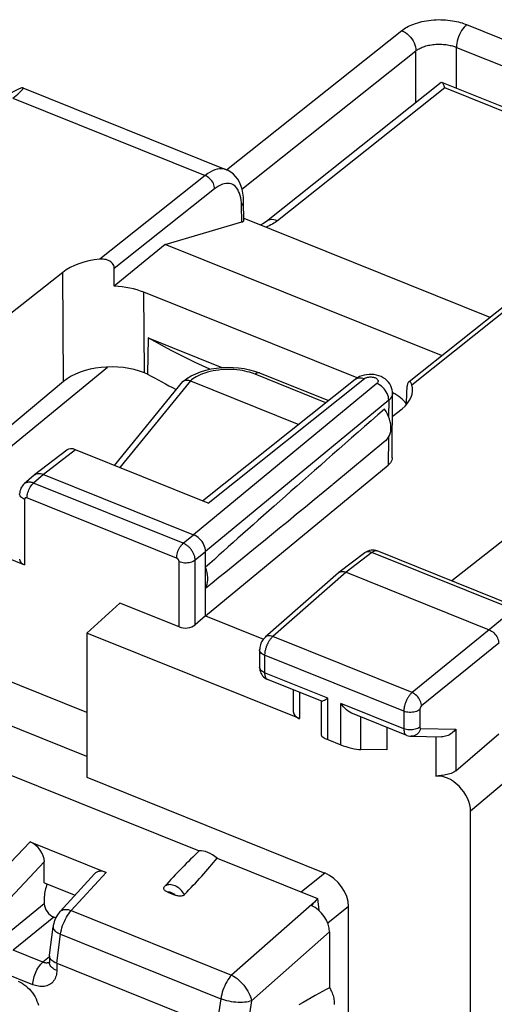
# Model space of a CAD drawing. Units: millimetres. Extents: x 112.1 to 172, y 73 to 141.4.
# Drawn here: x 142.3 to 150.5, y 107.8 to 124.7 of the extents above; entities that cross this region are included whole.
import ezdxf

# ---------------------------------------------------------------- set-up
doc = ezdxf.new("R2010")
doc.units = ezdxf.units.MM
doc.header["$LTSCALE"] = 16.335
doc.layers.get('0').update_dxf_attribs({"linetype": 'CONTINUOUS'})
for name, color, linetype in [('ASSI', 7, 'CONTINUOUS'), ('DRAFT', 7, 'CONTINUOUS'), ('RACCORDO', 7, 'CONTINUOUS')]:
    doc.layers.add(name, color=color, linetype=linetype)

msp = doc.modelspace()

# ---------------------------------------------------------------- linework, layer by layer
at = {"color": 7, "linetype": 'CONTINUOUS'}
for p, q in [((141.757, 116.991), (143.83, 118.689)), ((140.76, 115.956), (142.406, 115.294))]:
    msp.add_line(p, q, dxfattribs=at)
at = {"color": 253, "linetype": 'CONTINUOUS'}
for p, q in [((145.254, 118.453), (144.042, 116.965)), ((142.406, 116.417), (142.406, 115.294))]:
    msp.add_line(p, q, dxfattribs=at)
at = {"color": 7, "linetype": 'CONTINUOUS'}
msp.add_ellipse((142.521, 115.397), major_axis=(0.2, 0.008), ratio=0.608157, start_param=3.117973, end_param=4.07775, dxfattribs=at)
at = {"layer": 'ASSI', "color": 7, "linetype": 'CONTINUOUS'}
for p, q in [((142.377, 123.481), (145.875, 122.076)), ((146.175, 121.211), (146.17, 121.524)), ((144.823, 120.793), (146.139, 121.179)), ((146.175, 121.244), (150.403, 119.546)), ((144.823, 120.793), (143.946, 120.075)), ((149.572, 118.886), (144.823, 120.793)), ((143.061, 120.314), (142.168, 119.606)), ((148.12, 118.501), (144.457, 119.972)), ((149.014, 118.442), (150.742, 119.815)), ((144.529, 119.189), (144.517, 118.569)), ((144.529, 119.189), (145.796, 118.68)), ((144.517, 118.569), (144.467, 118.589)), ((145.465, 116.393), (148.089, 118.479)), ((154.174, 118.497), (149.745, 115.018)), ((143.075, 118.44), (141.75, 117.338)), ((148.721, 117.129), (148.728, 118.238)), ((148.725, 117.839), (148.892, 117.972)), ((148.612, 117.426), (147.7, 116.675)), ((143.129, 117.262), (142.574, 116.838)), ((145.561, 116.355), (143.283, 117.27)), ((145.515, 114.418), (148.653, 117.006)), ((142.569, 116.833), (142.398, 116.684)), ((142.569, 116.833), (142.574, 116.838)), ((142.73, 116.847), (145.31, 115.81)), ((145.515, 114.418), (145.515, 115.523)), ((148.251, 115.5), (147.807, 115.16)), ((150.901, 114.554), (148.466, 115.532)), ((147.802, 115.156), (146.541, 114.051)), ((147.803, 115.156), (147.807, 115.16)), ((147.931, 115.167), (150.389, 114.18)), ((145.515, 114.418), (145.337, 114.264)), ((145.515, 114.418), (146.51, 114.018)), ((146.445, 113.836), (146.445, 113.536)), ((147.512, 112.954), (146.58, 113.328)), ((147.023, 113.15), (147.023, 112.776)), ((147.508, 112.363), (147.508, 112.954)), ((148.973, 112.367), (148.041, 112.741)), ((148.628, 112.506), (148.628, 112.117)), ((149.815, 111.758), (150.553, 112.394)), ((147.614, 112.297), (147.838, 112.207)), ((149.049, 112.352), (149.576, 112.344)), ((148.628, 112.117), (148.184, 112.124)), ((149.564, 111.677), (149.47, 111.667))]:
    msp.add_line(p, q, dxfattribs=at)
at = {"layer": 'ASSI', "color": 253, "linetype": 'CONTINUOUS'}
for p, q in [((142.204, 123.304), (145.51, 121.977)), ((145.51, 121.977), (143.698, 120.539)), ((145.671, 121.748), (143.947, 120.38)), ((146.127, 121.551), (146.12, 121.593)), ((146.139, 121.179), (146.134, 121.458)), ((143.075, 118.44), (143.061, 120.314)), ((144.467, 118.589), (144.457, 119.972)), ((149.059, 118.386), (150.869, 119.824)), ((145.561, 116.355), (148.247, 118.49)), ((148.089, 118.479), (148.094, 118.483)), ((148.458, 118.407), (145.31, 115.81)), ((148.663, 118.12), (145.515, 115.523)), ((148.663, 118.12), (148.66, 117.84)), ((148.657, 117.477), (148.653, 117.006)), ((143.283, 117.27), (142.73, 116.847)), ((142.73, 116.847), (142.56, 116.698)), ((145.132, 115.665), (142.56, 116.698)), ((145.019, 115.409), (142.447, 116.442)), ((145.132, 115.665), (145.31, 115.81)), ((145.337, 115.378), (145.515, 115.523)), ((148.375, 115.507), (147.931, 115.167)), ((150.811, 114.528), (148.375, 115.507)), ((148.466, 115.532), (148.463, 115.533)), ((145.06, 114.229), (145.06, 115.352)), ((145.337, 114.264), (145.337, 115.378)), ((147.931, 115.167), (146.671, 114.063)), ((150.811, 114.528), (150.389, 114.18)), ((150.389, 114.18), (149.064, 113.102)), ((149.064, 113.102), (146.671, 114.063)), ((150.553, 113.951), (149.228, 112.872)), ((146.53, 113.742), (146.53, 113.442)), ((148.922, 112.782), (146.53, 113.742)), ((146.445, 113.53), (146.445, 113.536)), ((147.614, 113.007), (146.53, 113.442)), ((147.13, 113.107), (147.13, 112.654)), ((147.614, 112.297), (147.614, 113.007)), ((147.838, 112.207), (147.838, 112.917)), ((148.922, 112.482), (147.838, 112.917)), ((148.922, 112.782), (148.922, 112.482)), ((149.199, 112.808), (149.199, 112.508)), ((148.184, 112.124), (148.184, 112.684)), ((149.213, 112.484), (149.815, 112.475)), ((149.815, 112.475), (149.815, 111.758)), ((149.47, 112.346), (149.47, 111.667)), ((150.962, 111.82), (150.07, 111.064))]:
    msp.add_line(p, q, dxfattribs=at)
for points in [[(145.875, 122.076), (145.864, 122.08), (145.83, 122.089), (145.794, 122.093), (145.756, 122.092), (145.717, 122.085), (145.677, 122.073), (145.636, 122.056), (145.594, 122.035), (145.552, 122.008), (145.51, 121.977)], [(145.671, 121.748), (145.67, 121.77), (145.666, 121.793), (145.659, 121.816), (145.65, 121.839), (145.638, 121.861), (145.624, 121.883), (145.608, 121.904), (145.59, 121.922), (145.571, 121.939), (145.551, 121.954), (145.531, 121.967), (145.51, 121.977)], [(146.12, 121.593), (146.111, 121.633), (146.099, 121.671), (146.084, 121.704), (146.068, 121.735), (146.049, 121.762), (146.029, 121.785), (146.006, 121.804), (145.982, 121.82), (145.955, 121.831), (145.928, 121.838), (145.899, 121.841), (145.869, 121.84), (145.837, 121.835), (145.805, 121.825), (145.772, 121.812), (145.739, 121.795), (145.705, 121.773), (145.671, 121.748)], [(146.134, 121.458), (146.132, 121.506), (146.127, 121.551)], [(146.134, 121.458), (146.147, 121.471), (146.158, 121.484), (146.165, 121.499), (146.169, 121.513), (146.17, 121.524)], [(148.103, 118.489), (148.124, 118.498), (148.146, 118.504), (148.17, 118.506), (148.195, 118.504), (148.221, 118.499), (148.247, 118.49)], [(148.247, 118.49), (148.255, 118.496), (148.265, 118.501), (148.275, 118.506), (148.286, 118.51), (148.298, 118.513), (148.31, 118.516), (148.323, 118.518), (148.336, 118.519), (148.349, 118.52), (148.362, 118.52), (148.376, 118.518), (148.389, 118.517), (148.401, 118.514), (148.413, 118.511), (148.425, 118.507), (148.435, 118.502), (148.445, 118.497), (148.454, 118.491), (148.461, 118.485), (148.467, 118.478), (148.473, 118.471), (148.476, 118.464), (148.479, 118.456), (148.48, 118.449), (148.48, 118.442), (148.478, 118.434), (148.475, 118.427), (148.471, 118.42), (148.465, 118.413), (148.458, 118.407)], [(148.663, 118.12), (148.662, 118.147), (148.657, 118.176), (148.648, 118.205), (148.636, 118.234), (148.622, 118.262), (148.604, 118.29), (148.584, 118.315), (148.561, 118.339), (148.537, 118.36), (148.512, 118.379), (148.485, 118.395), (148.458, 118.407)], [(148.728, 118.238), (148.727, 118.223), (148.722, 118.201), (148.713, 118.18), (148.7, 118.159), (148.683, 118.139), (148.663, 118.12)], [(142.56, 116.698), (142.55, 116.702), (142.54, 116.705), (142.529, 116.708), (142.518, 116.71), (142.507, 116.712), (142.496, 116.713), (142.485, 116.713), (142.474, 116.713), (142.464, 116.712), (142.453, 116.71), (142.443, 116.708), (142.433, 116.704), (142.423, 116.7), (142.414, 116.695), (142.406, 116.69), (142.398, 116.684)], [(142.447, 116.442), (142.448, 116.464), (142.451, 116.487), (142.456, 116.511), (142.462, 116.535), (142.471, 116.56), (142.48, 116.584), (142.491, 116.607), (142.504, 116.629), (142.517, 116.649), (142.531, 116.668), (142.545, 116.684), (142.56, 116.698)], [(142.406, 116.417), (142.386, 116.427), (142.368, 116.437), (142.353, 116.449), (142.34, 116.462), (142.331, 116.476), (142.325, 116.49), (142.321, 116.505), (142.321, 116.511)], [(142.447, 116.442), (142.445, 116.443), (142.443, 116.443), (142.441, 116.444), (142.439, 116.444), (142.437, 116.445), (142.435, 116.445), (142.433, 116.445), (142.43, 116.445), (142.428, 116.445), (142.426, 116.445), (142.424, 116.444), (142.422, 116.443), (142.42, 116.443), (142.418, 116.442), (142.417, 116.44), (142.415, 116.439), (142.414, 116.438), (142.412, 116.436), (142.411, 116.435), (142.41, 116.433), (142.409, 116.431), (142.408, 116.429), (142.408, 116.427), (142.407, 116.424), (142.407, 116.422), (142.407, 116.42), (142.406, 116.417)], [(145.019, 115.409), (145.02, 115.431), (145.023, 115.454), (145.028, 115.478), (145.034, 115.502), (145.042, 115.527), (145.052, 115.551), (145.063, 115.574), (145.075, 115.596), (145.089, 115.616), (145.103, 115.635), (145.117, 115.651), (145.132, 115.665)], [(145.337, 115.378), (145.336, 115.389), (145.335, 115.4), (145.334, 115.412), (145.332, 115.423), (145.329, 115.436), (145.325, 115.448), (145.321, 115.461), (145.316, 115.474), (145.31, 115.487), (145.304, 115.5), (145.297, 115.512), (145.29, 115.525), (145.282, 115.537), (145.273, 115.55), (145.265, 115.561), (145.255, 115.573), (145.245, 115.584), (145.235, 115.595), (145.224, 115.605), (145.214, 115.614), (145.202, 115.623), (145.191, 115.632), (145.179, 115.64), (145.168, 115.647), (145.156, 115.654), (145.144, 115.66), (145.132, 115.665)], [(148.375, 115.507), (148.354, 115.514), (148.333, 115.518), (148.313, 115.52), (148.294, 115.518), (148.276, 115.513), (148.26, 115.506), (148.252, 115.5)], [(148.463, 115.533), (148.456, 115.535), (148.448, 115.536), (148.441, 115.536), (148.433, 115.535), (148.425, 115.533), (148.417, 115.531), (148.409, 115.528), (148.401, 115.523), (148.392, 115.519), (148.384, 115.513), (148.375, 115.507)], [(145.06, 115.352), (145.06, 115.354), (145.06, 115.356), (145.06, 115.358), (145.059, 115.361), (145.059, 115.363), (145.058, 115.366), (145.057, 115.368), (145.056, 115.371), (145.055, 115.373), (145.054, 115.376), (145.052, 115.379), (145.051, 115.381), (145.049, 115.384), (145.048, 115.386), (145.046, 115.388), (145.044, 115.391), (145.042, 115.393), (145.04, 115.395), (145.038, 115.397), (145.036, 115.399), (145.033, 115.401), (145.031, 115.402), (145.029, 115.404), (145.026, 115.406), (145.024, 115.407), (145.022, 115.408), (145.019, 115.409)], [(145.06, 115.352), (145.082, 115.344), (145.106, 115.338), (145.131, 115.334), (145.156, 115.331), (145.182, 115.331), (145.208, 115.332), (145.233, 115.336), (145.257, 115.341), (145.28, 115.348), (145.301, 115.357), (145.32, 115.367), (145.337, 115.378)], [(146.671, 114.063), (146.649, 114.07), (146.628, 114.074), (146.607, 114.075), (146.588, 114.073), (146.57, 114.068), (146.554, 114.061), (146.541, 114.051)], [(146.671, 114.063), (146.664, 114.057), (146.657, 114.05), (146.65, 114.043), (146.642, 114.035), (146.635, 114.026), (146.627, 114.016), (146.62, 114.006), (146.612, 113.995), (146.605, 113.984), (146.598, 113.972), (146.591, 113.96), (146.584, 113.947), (146.578, 113.933), (146.571, 113.92), (146.566, 113.906), (146.56, 113.892), (146.555, 113.878), (146.551, 113.864), (146.547, 113.85), (146.543, 113.836), (146.54, 113.822), (146.537, 113.808), (146.535, 113.794), (146.533, 113.781), (146.532, 113.768), (146.531, 113.755), (146.53, 113.742)], [(146.53, 113.742), (146.51, 113.752), (146.492, 113.762), (146.477, 113.774), (146.464, 113.787), (146.455, 113.801), (146.449, 113.815), (146.445, 113.83), (146.445, 113.836)], [(146.53, 113.442), (146.51, 113.452), (146.492, 113.462), (146.477, 113.474), (146.464, 113.487), (146.455, 113.501), (146.449, 113.515), (146.446, 113.53)], [(146.53, 113.442), (146.531, 113.432), (146.531, 113.422), (146.532, 113.413), (146.533, 113.403), (146.535, 113.394), (146.538, 113.384), (146.54, 113.376), (146.544, 113.367), (146.547, 113.36), (146.552, 113.352), (146.556, 113.346), (146.562, 113.34), (146.567, 113.335), (146.574, 113.331), (146.58, 113.328)], [(149.064, 113.102), (149.056, 113.095), (149.049, 113.088), (149.041, 113.08), (149.033, 113.072), (149.026, 113.063), (149.018, 113.053), (149.01, 113.042), (149.003, 113.031), (148.995, 113.019), (148.988, 113.007), (148.981, 112.995), (148.974, 112.982), (148.968, 112.969), (148.962, 112.956), (148.956, 112.942), (148.951, 112.928), (148.946, 112.915), (148.942, 112.901), (148.938, 112.887), (148.934, 112.873), (148.931, 112.859), (148.928, 112.846), (148.926, 112.833), (148.924, 112.819), (148.923, 112.807), (148.922, 112.794), (148.922, 112.782)], [(149.228, 112.872), (149.226, 112.894), (149.221, 112.916), (149.214, 112.939), (149.205, 112.962), (149.193, 112.985), (149.179, 113.007), (149.163, 113.027), (149.145, 113.046), (149.126, 113.064), (149.106, 113.079), (149.085, 113.092), (149.064, 113.102)], [(149.199, 112.808), (149.182, 112.797), (149.163, 112.787), (149.142, 112.778), (149.119, 112.771), (149.095, 112.766), (149.07, 112.763), (149.044, 112.761), (149.018, 112.762), (148.993, 112.764), (148.968, 112.768), (148.944, 112.774), (148.922, 112.782)], [(149.228, 112.872), (149.226, 112.871), (149.224, 112.869), (149.223, 112.868), (149.221, 112.866), (149.22, 112.864), (149.218, 112.862), (149.217, 112.86), (149.215, 112.858), (149.214, 112.856), (149.212, 112.853), (149.211, 112.851), (149.209, 112.848), (149.208, 112.846), (149.207, 112.843), (149.206, 112.84), (149.205, 112.838), (149.204, 112.835), (149.203, 112.832), (149.202, 112.829), (149.201, 112.827), (149.2, 112.824), (149.2, 112.821), (149.199, 112.819), (149.199, 112.816), (149.199, 112.813), (149.199, 112.811), (149.199, 112.808)], [(149.199, 112.508), (149.182, 112.497), (149.163, 112.487), (149.142, 112.478), (149.119, 112.471), (149.095, 112.466), (149.07, 112.463), (149.044, 112.461), (149.018, 112.462), (148.993, 112.464), (148.968, 112.468), (148.944, 112.474), (148.922, 112.482)], [(148.922, 112.482), (148.923, 112.459), (148.926, 112.438), (148.931, 112.419), (148.937, 112.402), (148.946, 112.388), (148.956, 112.378), (148.967, 112.37), (148.973, 112.367)], [(149.213, 112.484), (149.204, 112.461), (149.193, 112.438), (149.179, 112.418), (149.163, 112.4), (149.145, 112.384), (149.125, 112.371), (149.104, 112.362), (149.083, 112.355), (149.06, 112.352), (149.049, 112.352)], [(149.199, 112.508), (149.199, 112.504), (149.199, 112.499), (149.2, 112.496), (149.202, 112.492), (149.203, 112.49), (149.206, 112.487), (149.208, 112.486), (149.21, 112.485), (149.213, 112.484)]]:
    msp.add_lwpolyline(points, dxfattribs=at)
at = {"layer": 'ASSI', "color": 7, "linetype": 'CONTINUOUS'}
for points in [[(146.17, 121.524), (146.165, 121.604), (146.156, 121.674), (146.142, 121.741), (146.122, 121.803), (146.098, 121.861), (146.068, 121.913), (146.033, 121.96), (145.994, 122.001), (145.951, 122.035), (145.905, 122.063), (145.875, 122.076)], [(143.947, 120.38), (143.946, 120.397), (143.943, 120.414), (143.937, 120.431), (143.928, 120.448), (143.916, 120.464), (143.903, 120.479), (143.888, 120.493), (143.87, 120.505), (143.85, 120.516), (143.829, 120.525), (143.805, 120.532), (143.78, 120.537), (143.754, 120.54), (143.727, 120.541), (143.698, 120.539)], [(145.588, 118.651), (145.336, 118.768), (144.926, 118.974), (144.529, 119.189)], [(148.162, 118.524), (148.126, 118.505), (148.094, 118.483), (148.089, 118.479)], [(148.325, 118.562), (148.282, 118.558), (148.24, 118.551), (148.2, 118.539), (148.162, 118.524)], [(148.728, 118.238), (148.727, 118.263), (148.722, 118.299), (148.712, 118.334), (148.698, 118.368), (148.68, 118.4), (148.658, 118.431), (148.631, 118.459), (148.602, 118.484), (148.569, 118.506), (148.532, 118.524), (148.493, 118.54), (148.453, 118.551), (148.411, 118.559), (148.368, 118.563), (148.325, 118.562)], [(149.005, 118.434), (149.001, 118.432), (148.996, 118.424), (148.991, 118.414), (148.987, 118.403), (148.984, 118.39), (148.982, 118.375), (148.98, 118.359)], [(149.059, 118.386), (149.054, 118.401), (149.048, 118.414), (149.041, 118.424), (149.035, 118.431), (149.028, 118.437), (149.021, 118.439), (149.014, 118.439), (149.007, 118.437), (149.005, 118.434)], [(148.613, 117.426), (148.618, 117.431), (148.642, 117.455), (148.661, 117.483), (148.677, 117.514), (148.69, 117.548), (148.698, 117.584), (148.702, 117.623), (148.702, 117.665), (148.698, 117.707), (148.69, 117.75), (148.677, 117.794), (148.661, 117.838), (148.642, 117.881), (148.618, 117.924), (148.591, 117.967)], [(148.721, 117.129), (148.72, 117.114), (148.714, 117.09), (148.705, 117.068), (148.692, 117.046), (148.674, 117.025), (148.653, 117.006)], [(142.574, 116.838), (142.585, 116.845), (142.605, 116.854)], [(142.605, 116.854), (142.627, 116.86), (142.652, 116.863), (142.677, 116.861), (142.703, 116.856), (142.73, 116.847)], [(142.398, 116.684), (142.384, 116.67), (142.368, 116.651), (142.354, 116.63), (142.342, 116.608), (142.333, 116.584), (142.326, 116.559), (142.322, 116.533), (142.321, 116.511)], [(145.515, 115.523), (145.513, 115.551), (145.508, 115.579), (145.499, 115.608), (145.488, 115.637), (145.473, 115.665), (145.455, 115.692), (145.435, 115.718), (145.413, 115.742), (145.389, 115.763), (145.363, 115.782), (145.337, 115.798), (145.31, 115.81)], [(148.333, 115.54), (148.306, 115.531), (148.281, 115.519), (148.258, 115.505), (148.252, 115.5)], [(148.466, 115.531), (148.442, 115.54), (148.415, 115.545), (148.388, 115.547), (148.36, 115.545), (148.333, 115.54)], [(145.515, 114.894), (145.531, 114.926), (145.543, 114.96), (145.551, 114.997), (145.555, 115.036), (145.555, 115.077), (145.551, 115.12), (145.543, 115.162), (145.531, 115.206), (145.515, 115.251)], [(147.807, 115.16), (147.816, 115.166), (147.832, 115.173), (147.85, 115.178)], [(147.85, 115.178), (147.869, 115.18), (147.889, 115.179), (147.91, 115.174), (147.931, 115.167)], [(150.389, 114.18), (150.41, 114.17), (150.431, 114.158), (150.452, 114.143), (150.471, 114.125), (150.489, 114.106), (150.505, 114.086), (150.519, 114.064), (150.531, 114.041), (150.54, 114.018), (150.547, 113.995), (150.551, 113.973), (150.553, 113.951)], [(146.541, 114.051), (146.539, 114.049), (146.521, 114.031), (146.505, 114.012), (146.491, 113.992), (146.478, 113.97), (146.468, 113.947), (146.459, 113.924), (146.453, 113.899), (146.448, 113.875), (146.446, 113.85), (146.445, 113.836)], [(146.445, 113.536), (146.447, 113.509), (146.451, 113.484), (146.458, 113.459), (146.468, 113.434), (146.481, 113.411)], [(146.481, 113.411), (146.496, 113.389), (146.514, 113.37), (146.535, 113.353)], [(146.535, 113.353), (146.557, 113.339), (146.581, 113.328)], [(147.509, 112.956), (147.511, 112.955), (147.518, 112.956), (147.529, 112.96), (147.541, 112.966), (147.557, 112.974), (147.574, 112.983), (147.593, 112.994), (147.614, 113.007)], [(148.042, 112.741), (148.025, 112.748), (147.995, 112.765), (147.966, 112.785), (147.938, 112.807), (147.911, 112.832), (147.886, 112.859), (147.861, 112.887), (147.838, 112.917)], [(149.815, 112.475), (149.801, 112.456), (149.785, 112.438), (149.767, 112.421), (149.748, 112.405), (149.728, 112.391), (149.706, 112.378), (149.684, 112.367), (149.662, 112.359), (149.639, 112.352), (149.617, 112.347), (149.594, 112.344), (149.576, 112.344)], [(148.973, 112.367), (148.977, 112.365), (149, 112.358), (149.024, 112.354), (149.049, 112.352)], [(149.815, 111.758), (149.799, 111.745), (149.781, 111.734), (149.76, 111.723), (149.739, 111.714), (149.715, 111.706), (149.691, 111.699), (149.666, 111.693), (149.641, 111.688), (149.615, 111.684), (149.589, 111.68), (149.564, 111.677)], [(142.295, 108.146), (142.329, 108.131), (142.363, 108.112), (142.395, 108.091), (142.427, 108.067), (142.458, 108.041), (142.488, 108.012), (142.515, 107.981), (142.541, 107.948), (142.565, 107.915), (142.585, 107.88), (142.604, 107.843), (142.619, 107.807), (142.632, 107.77), (142.642, 107.734)]]:
    msp.add_lwpolyline(points, dxfattribs=at)
for centre, major_axis, ratio, start_param, end_param in [((141.375, 122.806), (1.005, 0.673), 0.065256, -0.645321, 0.651878), ((145.975, 121.244), (0.2, -0.038), 0.317101, -0.554841, 0.06703), ((143.88, 119.985), (1, -0.012), 0.561838, 1.760232, 2.537377), ((143.499, 169.683), (0.085, 95.923), 0.005977, -2.114332, -2.110617), ((143.883, 119.502), (1, 0), 0.573946, 0.960506, 1.508262), ((143.894, 118.111), (1, 0.006), 0.579961, 0.956903, 2.527014), ((155.003, 124.823), (14.995, 0.093), 0.579418, -2.348764, -2.303559), ((148.073, 118.301), (1, -0.012), 0.561598, 5.679956, 6.457102), ((150.23, 166.98), (3.362, 94.607), 0.005881, -2.11406, -2.110345), ((148.052, 117.828), (1.001, 0), 0.573207, 0.411601, 0.829415), ((158.461, 126.082), (14.725, 12.526), 0.01476, 2.292772, 2.63226), ((143.287, 117.068), (-0.163, 0.19), 0.655396, -0.897493, -0.034983), ((158.461, 126.082), (14.725, 12.526), 0.01476, -2.657371, -2.403004), ((145.175, 114.331), (0.2, 0.008), 0.608157, -2.205435, -0.652092), ((147.273, 112.782), (0.25, 0.01), 0.608157, 3.117973, 4.07775), ((147.758, 112.296), (0.25, -0.07), 0.173014, -3.091536, -2.133205), ((147.982, 112.206), (0.25, -0.07), 0.173014, -2.133205, -0.579862), ((149.66, 111.228), (-0.317, 0.387), 0.672048, -2.453619, -0.399579)]:
    msp.add_ellipse(centre, major_axis=major_axis, ratio=ratio, start_param=start_param, end_param=end_param, dxfattribs=at)
at = {"layer": 'DRAFT', "color": 7, "linetype": 'CONTINUOUS'}
for p, q in [((143.474, 114.123), (144.04, 114.638)), ((145.06, 114.229), (144.04, 114.638)), ((143.474, 114.123), (143.474, 111.648)), ((147.13, 112.654), (143.474, 114.123)), ((141.382, 111.999), (145.405, 110.383)), ((150.07, 104.023), (150.07, 111.064)), ((145.713, 110.259), (147.442, 109.565)), ((147.442, 109.565), (147.46, 109.365))]:
    msp.add_line(p, q, dxfattribs=at)
msp.add_lwpolyline([(147.648, 108.036), (147.66, 108.014), (147.671, 107.991), (147.682, 107.969), (147.691, 107.946), (147.699, 107.923), (147.706, 107.9), (147.713, 107.878), (147.718, 107.855), (147.722, 107.833), (147.724, 107.811), (147.726, 107.789), (147.727, 107.768), (147.726, 107.747)], dxfattribs=at)
msp.add_ellipse((145.584, 110.058), major_axis=(-0.277, 0.282), ratio=0.597503, start_param=-1.43624, end_param=-0.439919, dxfattribs=at)
at = {"layer": 'RACCORDO', "color": 253, "linetype": 'CONTINUOUS'}
for p, q in [((150.002, 124.566), (155.736, 122.263)), ((145.878, 122.073), (148.888, 124.464)), ((146.141, 121.743), (149.131, 124.117)), ((149.131, 123.227), (149.131, 124.117)), ((149.827, 123.475), (149.827, 124.176)), ((149.827, 124.176), (155.561, 121.873)), ((149.625, 123.482), (146.752, 121.2)), ((154.049, 121.706), (149.625, 123.482)), ((147.584, 118.077), (146.368, 118.565)), ((143.474, 112.761), (141.902, 113.392)), ((143.474, 112.004), (141.902, 112.636)), ((142.5, 110.542), (141.883, 109.893)), ((142.745, 110.195), (142.157, 109.575)), ((143.208, 109.36), (143.81, 110.016)), ((147.563, 110.005), (147.161, 109.678)), ((142.745, 109.478), (142.047, 108.907)), ((143.208, 109.36), (145.963, 108.254)), ((147.385, 109.503), (145.963, 108.254)), ((147.972, 109.431), (147.618, 109.142)), ((142.909, 109.248), (142.211, 108.678)), ((142.959, 108.455), (143.024, 108.954)), ((143.024, 108.954), (145.779, 107.848)), ((147.648, 108.993), (146.305, 107.813)), ((142.72, 108.473), (142.211, 108.678)), ((142.831, 108.567), (142.72, 108.473)), ((142.959, 108.455), (142.959, 108.333)), ((142.549, 108.088), (142.04, 108.292)), ((145.779, 107.848), (145.703, 107.353)), ((146.305, 107.813), (146.235, 107.356))]:
    msp.add_line(p, q, dxfattribs=at)
at = {"layer": 'RACCORDO', "color": 7, "linetype": 'CONTINUOUS'}
for p, q in [((149.567, 123.573), (146.562, 121.187)), ((154.314, 121.673), (149.578, 123.575)), ((146.269, 118.642), (146.358, 118.618)), ((145.134, 118.449), (145.194, 118.493)), ((146.358, 118.618), (146.443, 118.587)), ((146.443, 118.587), (147.627, 118.112)), ((143.952, 117.001), (145.123, 118.438)), ((145.134, 118.449), (145.134, 118.449)), ((145.254, 118.453), (147.116, 117.705)), ((143.474, 111.648), (147.563, 110.005)), ((142.5, 110.542), (143.81, 110.016)), ((142.745, 109.838), (142.745, 110.195)), ((143.017, 109.346), (143.607, 109.989)), ((142.745, 109.838), (143.274, 109.626)), ((142.745, 109.605), (142.745, 109.478)), ((144.87, 109.675), (144.995, 109.625)), ((147.442, 109.565), (147.385, 109.503)), ((147.972, 98.946), (147.972, 109.431)), ((142.942, 109.235), (142.909, 109.248)), ((142.831, 108.595), (142.895, 109.08)), ((147.648, 108.993), (147.648, 108.036)), ((142.831, 108.585), (142.831, 108.595)), ((142.831, 108.585), (142.831, 108.474)), ((142.959, 108.455), (145.704, 107.353))]:
    msp.add_line(p, q, dxfattribs=at)
at = {"layer": 'RACCORDO', "color": 253, "linetype": 'CONTINUOUS'}
for points in [[(148.888, 124.464), (148.907, 124.479), (148.928, 124.494), (148.951, 124.508), (148.976, 124.523), (149.002, 124.537), (149.031, 124.55), (149.061, 124.564), (149.093, 124.576), (149.126, 124.588), (149.161, 124.599), (149.198, 124.609), (149.235, 124.618), (149.274, 124.626), (149.313, 124.633), (149.354, 124.639), (149.394, 124.644), (149.436, 124.647), (149.477, 124.65), (149.519, 124.651), (149.56, 124.65), (149.601, 124.649), (149.641, 124.646), (149.681, 124.643), (149.72, 124.638), (149.757, 124.633), (149.793, 124.626), (149.828, 124.619), (149.861, 124.611), (149.893, 124.602), (149.923, 124.594), (149.951, 124.585), (149.978, 124.575), (150.002, 124.566)], [(150.002, 124.566), (149.98, 124.545), (149.957, 124.521), (149.936, 124.493), (149.915, 124.463), (149.896, 124.429), (149.879, 124.394), (149.864, 124.357), (149.851, 124.32), (149.841, 124.282), (149.833, 124.246), (149.829, 124.21), (149.827, 124.176)], [(148.888, 124.464), (148.92, 124.449), (148.952, 124.43), (148.982, 124.408), (149.011, 124.382), (149.037, 124.353), (149.061, 124.322), (149.082, 124.289), (149.099, 124.255), (149.113, 124.22), (149.123, 124.185), (149.129, 124.151), (149.131, 124.117)], [(149.131, 124.117), (149.143, 124.126), (149.156, 124.135), (149.17, 124.144), (149.186, 124.153), (149.202, 124.162), (149.22, 124.17), (149.239, 124.178), (149.259, 124.186), (149.28, 124.193), (149.302, 124.2), (149.324, 124.206), (149.348, 124.211), (149.372, 124.216), (149.397, 124.221), (149.422, 124.224), (149.447, 124.227), (149.473, 124.229), (149.499, 124.23), (149.525, 124.23), (149.551, 124.23), (149.576, 124.229), (149.602, 124.227), (149.626, 124.225), (149.651, 124.222), (149.674, 124.219), (149.697, 124.214), (149.718, 124.21), (149.739, 124.205), (149.759, 124.2), (149.778, 124.194), (149.795, 124.188), (149.812, 124.182), (149.827, 124.176)], [(146.752, 121.2), (146.733, 121.185), (146.712, 121.171), (146.689, 121.157), (146.665, 121.142), (146.638, 121.128), (146.61, 121.115), (146.581, 121.102), (146.555, 121.092)], [(146.752, 121.2), (146.719, 121.211), (146.688, 121.217), (146.657, 121.219), (146.628, 121.216), (146.601, 121.209), (146.577, 121.197), (146.562, 121.187)], [(146.368, 118.565), (146.339, 118.577), (146.306, 118.588), (146.271, 118.599), (146.233, 118.609), (146.191, 118.619), (146.148, 118.628), (146.102, 118.635), (146.054, 118.641), (146.004, 118.645), (145.953, 118.648), (145.901, 118.648), (145.849, 118.647), (145.797, 118.644), (145.745, 118.638), (145.694, 118.631), (145.644, 118.622), (145.596, 118.611), (145.549, 118.599), (145.506, 118.586), (145.464, 118.57), (145.425, 118.555), (145.389, 118.538), (145.356, 118.521), (145.326, 118.504), (145.299, 118.487), (145.275, 118.47), (145.254, 118.453)], [(146.443, 118.587), (146.426, 118.59), (146.407, 118.588), (146.388, 118.579), (146.368, 118.565)], [(145.154, 109.635), (145.139, 109.659), (145.122, 109.682), (145.103, 109.703), (145.083, 109.724), (145.061, 109.742), (145.039, 109.758), (145.016, 109.772), (144.993, 109.784), (144.97, 109.793), (144.947, 109.799), (144.925, 109.803), (144.905, 109.805), (144.885, 109.804), (144.867, 109.801), (144.851, 109.796), (144.836, 109.789), (144.823, 109.782), (144.811, 109.773)], [(144.995, 109.625), (144.985, 109.634), (144.974, 109.642), (144.963, 109.649), (144.953, 109.656), (144.942, 109.661), (144.931, 109.666), (144.92, 109.67), (144.909, 109.673), (144.899, 109.674), (144.889, 109.676), (144.879, 109.676), (144.87, 109.675)], [(143.017, 109.346), (143.02, 109.349), (143.034, 109.361), (143.05, 109.37), (143.069, 109.376), (143.088, 109.38), (143.11, 109.381), (143.133, 109.38), (143.157, 109.376), (143.182, 109.369), (143.208, 109.36)], [(143.024, 108.954), (143.03, 108.991), (143.038, 109.027), (143.048, 109.065), (143.06, 109.102), (143.073, 109.139), (143.089, 109.175), (143.106, 109.211), (143.124, 109.245), (143.144, 109.277), (143.164, 109.307), (143.186, 109.335), (143.208, 109.36)], [(142.895, 109.08), (142.895, 109.069), (142.897, 109.056), (142.903, 109.042), (142.912, 109.028), (142.924, 109.015), (142.939, 109.002), (142.957, 108.989), (142.977, 108.977), (142.999, 108.965), (143.024, 108.954)], [(142.549, 108.088), (142.55, 108.114), (142.553, 108.142), (142.557, 108.17), (142.564, 108.199), (142.572, 108.229), (142.582, 108.258), (142.593, 108.287), (142.605, 108.316), (142.619, 108.344), (142.634, 108.37), (142.65, 108.395), (142.667, 108.418), (142.684, 108.439), (142.702, 108.457), (142.72, 108.473)], [(142.959, 108.333), (142.958, 108.309), (142.956, 108.285), (142.952, 108.262), (142.946, 108.238), (142.939, 108.215), (142.929, 108.193), (142.918, 108.172), (142.905, 108.152), (142.89, 108.133), (142.873, 108.117), (142.854, 108.102), (142.834, 108.089), (142.812, 108.078), (142.79, 108.07), (142.766, 108.063), (142.742, 108.059), (142.717, 108.057), (142.692, 108.056), (142.667, 108.058), (142.643, 108.061), (142.619, 108.066), (142.595, 108.072), (142.572, 108.079), (142.549, 108.088)], [(142.806, 108.463), (142.796, 108.461), (142.786, 108.46), (142.776, 108.46), (142.767, 108.461), (142.757, 108.462), (142.747, 108.464), (142.738, 108.467), (142.729, 108.47), (142.72, 108.473)], [(142.831, 108.472), (142.824, 108.469), (142.815, 108.466), (142.806, 108.463)], [(142.959, 108.333), (142.934, 108.344), (142.911, 108.356), (142.891, 108.37), (142.874, 108.385), (142.859, 108.401), (142.847, 108.417), (142.839, 108.435), (142.833, 108.452), (142.831, 108.47), (142.831, 108.474)], [(145.963, 108.254), (145.941, 108.228), (145.92, 108.2), (145.899, 108.17), (145.879, 108.138), (145.861, 108.104), (145.844, 108.068), (145.828, 108.032), (145.814, 107.995), (145.802, 107.957), (145.793, 107.92), (145.785, 107.884), (145.779, 107.848)], [(145.963, 108.254), (145.995, 108.236), (146.027, 108.216), (146.058, 108.192), (146.089, 108.167), (146.118, 108.139), (146.147, 108.109), (146.174, 108.078), (146.199, 108.045), (146.222, 108.012), (146.243, 107.978), (146.261, 107.944), (146.277, 107.91), (146.289, 107.877), (146.299, 107.844), (146.305, 107.813)], [(146.305, 107.813), (146.279, 107.804), (146.25, 107.796), (146.218, 107.79), (146.184, 107.786), (146.149, 107.783), (146.112, 107.783), (146.075, 107.783), (146.036, 107.786), (145.997, 107.79), (145.959, 107.796), (145.921, 107.804), (145.883, 107.813), (145.847, 107.823), (145.812, 107.835), (145.779, 107.848)]]:
    msp.add_lwpolyline(points, dxfattribs=at)
at = {"layer": 'RACCORDO', "color": 7, "linetype": 'CONTINUOUS'}
for points in [[(149.578, 123.575), (149.573, 123.576), (149.568, 123.574), (149.568, 123.574)], [(149.625, 123.482), (149.62, 123.499), (149.615, 123.514), (149.609, 123.527), (149.604, 123.54), (149.598, 123.551), (149.593, 123.56), (149.588, 123.567), (149.583, 123.572), (149.578, 123.575)], [(146.562, 121.187), (146.551, 121.179), (146.528, 121.164), (146.5, 121.148), (146.466, 121.132), (146.46, 121.13)], [(145.347, 118.575), (145.431, 118.608), (145.519, 118.635), (145.611, 118.656), (145.704, 118.671), (145.798, 118.681), (145.894, 118.684), (145.989, 118.683), (146.084, 118.675), (146.178, 118.662), (146.269, 118.642)], [(145.139, 118.452), (145.143, 118.455), (145.148, 118.458), (145.153, 118.46), (145.159, 118.462), (145.165, 118.464), (145.172, 118.465), (145.179, 118.466), (145.186, 118.466), (145.194, 118.466)], [(145.194, 118.493), (145.268, 118.537), (145.347, 118.575)], [(145.194, 118.466), (145.203, 118.466), (145.212, 118.465), (145.222, 118.463), (145.232, 118.46), (145.243, 118.457), (145.254, 118.453)], [(145.123, 118.438), (145.124, 118.439), (145.127, 118.443), (145.131, 118.446), (145.134, 118.449)], [(144.87, 109.675), (144.855, 109.681), (144.842, 109.688), (144.83, 109.695), (144.82, 109.703), (144.812, 109.711), (144.805, 109.719), (144.801, 109.728), (144.799, 109.738), (144.799, 109.747), (144.801, 109.756), (144.805, 109.764), (144.811, 109.773)], [(145.154, 109.635), (145.146, 109.627), (145.136, 109.621), (145.125, 109.616), (145.113, 109.612), (145.099, 109.609), (145.085, 109.607), (145.07, 109.607), (145.055, 109.608), (145.04, 109.611), (145.025, 109.614), (145.01, 109.619), (144.995, 109.625)], [(143.017, 109.346), (143.007, 109.335), (142.988, 109.311), (142.97, 109.285), (142.954, 109.258), (142.939, 109.229), (142.926, 109.199), (142.915, 109.168), (142.906, 109.136), (142.898, 109.103), (142.895, 109.08)], [(142.959, 108.455), (142.934, 108.466), (142.911, 108.478), (142.891, 108.491), (142.874, 108.505), (142.859, 108.52), (142.847, 108.535), (142.839, 108.55), (142.833, 108.566), (142.831, 108.582), (142.831, 108.585)], [(142.831, 108.474), (142.831, 108.47), (142.83, 108.464), (142.83, 108.461)]]:
    msp.add_lwpolyline(points, dxfattribs=at)
for centre, major_axis, ratio, start_param, end_param in [((142.5, 110.293), (-0.187, 0.237), 0.673838, -2.434958, -0.865677), ((145.121, 109.852), (0.966, 1.022), 0.123674, 1.144649, 1.763893), ((145.121, 109.852), (0.966, 1.022), 0.123674, -1.666532, -1.047288), ((143.81, 109.767), (-0.187, 0.237), 0.671824, -0.863527, 0.107921), ((147.563, 109.596), (-0.317, 0.387), 0.67106, -2.455264, -0.884544), ((142.92, 109.745), (0.114, 0.278), 0.475687, 1.50215, 2.281145), ((142.909, 109.412), (-0.127, 0.155), 0.67106, 0.686329, 2.257049), ((147.422, 109.21), (1.994, 2.195), 0.075704, 1.505837, 1.532), ((147.318, 109.119), (-0.251, 0.312), 0.684346, -2.437776, -0.911295), ((145.682, 106.502), (2.686, 1.793), 0.089349, 0.692364, 0.948083)]:
    msp.add_ellipse(centre, major_axis=major_axis, ratio=ratio, start_param=start_param, end_param=end_param, dxfattribs=at)

doc.saveas('drawing.dxf')
